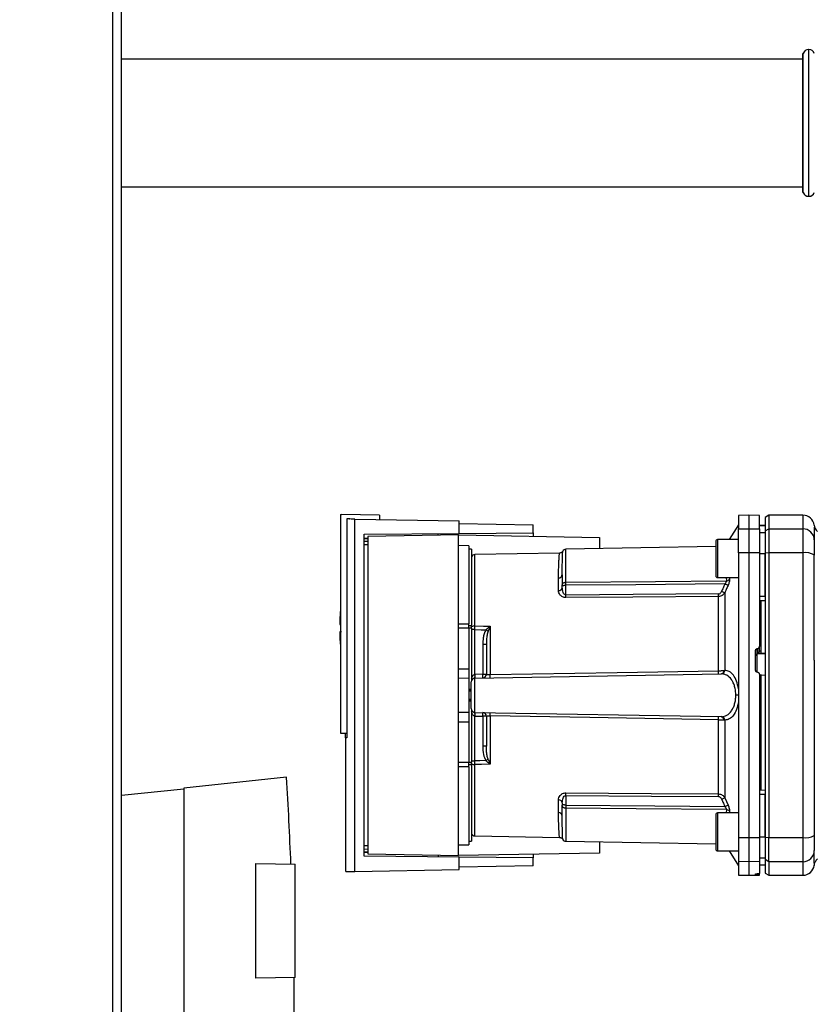
# Paper-space layout 'Blatt3' of a CAD drawing. Units: millimetres. Extents: x 0 to 420, y 0 to 297.
# Drawn here: x 113 to 134, y 177 to 203 of the extents above; entities that cross this region are included whole.
import ezdxf

# ---------------------------------------------------------------- set-up
doc = ezdxf.new("R2010")
doc.units = ezdxf.units.MM
doc.layers.add('1', color=7, linetype='Continuous')
doc.styles.add('SLDTEXTSTYLE1', font='TXT', dxfattribs={"width": 0.605})
doc.dimstyles.new('SLDDIMSTYLE0', dxfattribs={"dimtxt": 3.5, "dimasz": 2.5, "dimexe": 0, "dimexo": 0.0625, "dimgap": 0.875, "dimtad": 1, "dimdec": 0, "dimlfac": 10, "dimrnd": 1e-09, "dimzin": 12, "dimdsep": 46, "dimtxsty": 'SLDTEXTSTYLE1', "dimsah": 1, "dimcen": 0.09, "dimadec": 0, "dimazin": 3, "dimtfac": 1, "dimtdec": 0, "dimtofl": 0, "dimtmove": 0, "dimatfit": 3, "dimfxl": 1, "dimfrac": 2, "dimtolj": 1, "dimtzin": 12, "dimarcsym": 0})

# ---------------------------------------------------------------- blocks, each defined once
blk = doc.blocks.new('_D_28')
at = {"layer": '1'}
for p, q in [((140.219, 246.858), (171.326, 246.858)), ((170.326, 246.858), (170.326, 142.064)), ((111.813, 142.064), (171.326, 142.064))]:
    blk.add_line(p, q, dxfattribs=at)
for points in [[(170.326, 246.858), (169.926, 244.358), (170.726, 244.358)], [(170.326, 142.064), (170.726, 144.564), (169.926, 144.564)]]:
    blk.add_solid(points, dxfattribs=at)
at = {"layer": '1', "insert": (165.814, 189.114), "char_height": 3.5, "attachment_point": 1, "rotation": 90, "style": 'SLDTEXTSTYLE1'}
blk.add_mtext('1048', dxfattribs=at)

psp = doc.layouts.new('Blatt3')

# ---------------------------------------------------------------- linework, layer by layer
at = {"color": 7, "linetype": 'Continuous', "lineweight": 30}
for p, q in [((115.608, 152.564), (115.608, 227.964)), ((115.838, 152.564), (115.838, 227.964)), ((133.972, 202.199), (133.963, 202.199)), ((133.963, 202.199), (133.963, 198.329)), ((133.972, 198.329), (133.972, 202.199)), ((133.813, 201.949), (115.838, 201.949)), ((133.822, 202.099), (133.813, 202.099)), ((133.813, 198.429), (133.813, 202.099)), ((133.822, 198.429), (133.822, 202.099)), ((115.838, 198.579), (133.813, 198.579)), ((133.813, 198.429), (133.822, 198.429)), ((133.963, 198.329), (133.972, 198.329)), ((121.613, 189.931), (121.613, 184.164)), ((121.613, 189.931), (121.643, 189.931)), ((122.643, 189.914), (121.643, 189.931)), ((121.782, 189.815), (121.782, 184.042)), ((121.989, 180.516), (121.989, 189.812)), ((121.989, 189.812), (124.743, 189.764)), ((122.643, 189.914), (122.643, 189.8)), ((124.743, 189.433), (124.743, 189.764)), ((124.743, 189.698), (126.693, 189.664)), ((126.693, 189.45), (126.693, 189.664)), ((132.113, 189.664), (131.868, 189.27)), ((132.388, 189.914), (132.113, 189.909)), ((132.113, 189.909), (132.113, 189.551)), ((132.663, 189.909), (132.388, 189.914)), ((132.388, 189.914), (132.388, 189.555)), ((132.913, 189.914), (132.813, 189.856)), ((132.813, 189.856), (132.813, 189.499)), ((133.813, 189.914), (132.913, 189.914)), ((132.913, 189.914), (132.913, 189.555)), ((133.813, 189.914), (133.813, 189.555)), ((122.238, 189.411), (124.743, 189.433)), ((122.238, 180.916), (122.238, 189.411)), ((124.743, 189.433), (126.693, 189.45)), ((126.693, 189.45), (126.693, 189.359)), ((132.113, 189.551), (132.388, 189.555)), ((132.113, 188.92), (132.113, 189.551)), ((132.388, 189.555), (132.388, 188.921)), ((132.388, 189.555), (132.663, 189.551)), ((132.813, 189.639), (132.663, 189.641)), ((132.663, 189.64), (132.813, 189.638)), ((132.663, 189.551), (132.663, 188.92)), ((132.663, 189.457), (132.813, 189.455)), ((132.813, 189.499), (132.913, 189.555)), ((132.813, 189.499), (132.813, 188.91)), ((132.913, 189.555), (132.913, 188.921)), ((132.913, 189.555), (133.813, 189.555)), ((133.813, 189.555), (133.813, 188.921)), ((134.113, 189.602), (134.113, 189.592)), ((122.238, 189.311), (122.336, 189.312)), ((122.336, 189.293), (122.238, 189.292)), ((122.336, 189.221), (122.238, 189.22)), ((124.723, 189.394), (122.336, 189.352)), ((122.336, 189.352), (122.336, 180.975)), ((124.723, 180.934), (124.723, 189.394)), ((124.723, 189.394), (128.443, 189.329)), ((128.443, 189.329), (128.443, 189.031)), ((131.513, 189.22), (131.513, 188.77)), ((132.113, 189.27), (131.563, 189.27)), ((131.563, 189.27), (131.563, 188.77)), ((122.336, 189.131), (122.238, 189.13)), ((125.003, 189.109), (124.723, 189.114)), ((125.003, 189.109), (125.003, 187.049)), ((125.073, 189.014), (125.003, 189.014)), ((125.073, 189.014), (125.073, 187.004)), ((127.391, 188.914), (125.161, 188.875)), ((131.513, 189.084), (127.561, 189.015)), ((127.561, 188.145), (127.561, 189.015)), ((132.388, 188.921), (132.113, 188.92)), ((132.113, 188.92), (132.113, 181.407)), ((132.388, 188.921), (132.388, 181.406)), ((132.663, 188.92), (132.388, 188.921)), ((132.663, 188.92), (132.663, 186.446)), ((132.663, 188.902), (132.813, 188.902)), ((132.913, 188.921), (132.813, 188.91)), ((132.813, 188.91), (132.813, 181.417)), ((132.913, 188.921), (132.913, 181.406)), ((133.813, 188.921), (132.913, 188.921)), ((133.813, 188.921), (133.813, 181.406)), ((125.161, 186.995), (125.161, 188.875)), ((131.513, 188.77), (131.513, 188.32)), ((131.563, 188.77), (131.563, 188.27)), ((127.462, 188.446), (127.464, 188.487)), ((127.365, 187.927), (127.365, 188.261)), ((131.563, 188.27), (132.113, 188.27)), ((131.784, 188.27), (131.793, 188.182)), ((131.872, 188.27), (131.877, 188.222)), ((127.463, 188.001), (127.463, 188.064)), ((127.561, 187.808), (127.561, 188.064)), ((131.751, 187.867), (131.751, 185.82)), ((131.584, 185.811), (131.584, 187.768)), ((132.663, 187.777), (132.813, 187.776)), ((132.663, 187.664), (132.813, 187.666)), ((132.713, 186.339), (132.713, 187.664)), ((121.594, 187.034), (121.613, 187.034)), ((124.723, 187.052), (125.003, 187.049)), ((125.003, 186.932), (124.723, 186.932)), ((125.003, 187.004), (125.073, 187.004)), ((125.003, 186.932), (125.003, 185.864)), ((125.073, 186.932), (125.003, 186.932)), ((125.073, 186.932), (125.073, 187.004)), ((125.073, 186.932), (125.073, 185.559)), ((125.16, 185.715), (125.16, 186.897)), ((125.558, 186.978), (125.505, 186.852)), ((125.561, 186.984), (125.561, 185.708)), ((125.367, 186.504), (125.367, 185.719)), ((125.463, 186.504), (125.367, 186.504)), ((132.563, 185.821), (132.563, 186.345)), ((132.61, 186.396), (132.616, 186.396)), ((132.61, 186.257), (132.61, 186.396)), ((132.616, 186.396), (132.616, 186.272)), ((132.616, 186.272), (132.713, 186.277)), ((132.663, 186.332), (132.663, 186.446)), ((132.663, 186.337), (132.713, 186.339)), ((132.713, 186.273), (132.813, 186.278)), ((132.713, 186.273), (132.713, 186.277)), ((132.61, 186.257), (132.813, 186.267)), ((132.61, 185.767), (132.61, 186.257)), ((124.723, 185.864), (125.003, 185.864)), ((125.003, 185.864), (125.003, 185.609)), ((132.616, 185.771), (132.61, 185.771)), ((125.003, 185.609), (124.723, 185.614)), ((125.003, 185.609), (125.003, 184.719)), ((125.161, 185.615), (131.657, 185.729)), ((125.161, 184.712), (125.161, 185.615)), ((125.367, 185.719), (125.163, 185.715)), ((125.367, 185.719), (125.463, 185.719)), ((132.716, 185.694), (132.663, 185.697)), ((132.713, 185.65), (132.663, 185.653)), ((132.813, 185.686), (132.713, 185.691)), ((132.713, 182.663), (132.713, 185.65)), ((125.063, 185.312), (125.003, 185.315)), ((125.003, 185.315), (125.063, 185.314)), ((125.063, 185.268), (125.003, 185.27)), ((125.003, 185.057), (125.063, 185.059)), ((125.003, 185.012), (125.063, 185.015)), ((125.063, 185.014), (125.003, 185.012)), ((132.113, 185.164), (132.042, 185.164)), ((124.723, 184.714), (125.003, 184.719)), ((125.003, 184.719), (125.003, 184.464)), ((125.073, 184.768), (125.073, 183.395)), ((124.723, 184.464), (125.003, 184.464)), ((125.003, 184.464), (125.003, 183.395)), ((125.16, 183.431), (125.16, 184.612)), ((125.161, 184.712), (131.657, 184.599)), ((125.163, 184.612), (125.367, 184.608)), ((125.367, 184.608), (125.367, 183.823)), ((125.463, 184.608), (125.367, 184.608)), ((125.561, 184.62), (125.561, 183.343)), ((131.584, 182.559), (131.584, 184.517)), ((131.751, 184.507), (131.751, 182.46)), ((121.613, 184.164), (121.782, 184.164)), ((121.782, 184.043), (121.743, 184.042)), ((121.743, 184.042), (121.743, 180.51)), ((121.749, 184.042), (121.749, 184.164)), ((125.463, 183.823), (125.367, 183.823)), ((125.073, 183.431), (125.16, 183.431)), ((125.505, 183.475), (125.558, 183.349)), ((124.723, 183.395), (125.003, 183.395)), ((125.003, 183.278), (124.723, 183.276)), ((125.003, 183.395), (125.073, 183.395)), ((125.073, 183.323), (125.003, 183.323)), ((125.003, 183.278), (125.003, 181.219)), ((125.073, 183.323), (125.073, 183.395)), ((125.073, 183.323), (125.073, 181.314)), ((125.161, 181.453), (125.161, 183.332)), ((120.193, 182.998), (117.484, 182.714)), ((115.838, 182.523), (117.484, 182.696)), ((117.484, 182.714), (117.484, 172.514)), ((132.663, 182.664), (132.813, 182.661)), ((127.365, 182.066), (127.365, 182.4)), ((127.561, 182.519), (127.561, 182.263)), ((131.751, 182.46), (131.838, 182.264)), ((132.663, 182.55), (132.813, 182.551)), ((127.463, 182.327), (127.463, 182.263)), ((127.561, 182.182), (127.561, 181.312)), ((131.793, 182.146), (131.784, 182.057)), ((127.464, 181.84), (127.462, 181.882)), ((131.513, 182.007), (131.513, 181.557)), ((132.113, 182.057), (131.563, 182.057)), ((131.563, 182.057), (131.563, 181.557)), ((131.877, 182.105), (131.872, 182.057)), ((125.161, 181.453), (127.391, 181.414)), ((131.513, 181.557), (131.513, 181.107)), ((131.563, 181.557), (131.563, 181.057)), ((132.113, 181.407), (132.388, 181.406)), ((132.113, 181.407), (132.113, 180.776)), ((132.388, 181.406), (132.663, 181.407)), ((132.388, 181.406), (132.388, 180.772)), ((132.663, 181.425), (132.813, 181.426)), ((132.663, 181.407), (132.663, 180.776)), ((132.813, 181.417), (132.913, 181.406)), ((132.813, 181.417), (132.813, 180.828)), ((132.913, 181.406), (133.813, 181.406)), ((132.913, 180.772), (132.913, 181.406)), ((133.813, 181.406), (133.813, 180.772)), ((122.238, 181.197), (122.336, 181.196)), ((122.238, 181.107), (122.336, 181.106)), ((124.723, 181.214), (125.003, 181.219)), ((125.003, 181.314), (125.073, 181.314)), ((127.561, 181.312), (131.513, 181.243)), ((128.443, 181.297), (128.443, 180.999)), ((122.238, 181.036), (122.336, 181.034)), ((122.336, 181.015), (122.238, 181.016)), ((124.743, 180.894), (122.238, 180.916)), ((122.336, 180.975), (124.723, 180.934)), ((128.443, 180.999), (124.723, 180.934)), ((124.743, 180.564), (124.743, 180.894)), ((126.693, 180.877), (124.743, 180.894)), ((126.693, 180.968), (126.693, 180.877)), ((126.693, 180.664), (126.693, 180.877)), ((131.563, 181.057), (132.113, 181.057)), ((131.868, 181.057), (132.113, 180.664)), ((132.663, 180.87), (132.813, 180.873)), ((132.913, 180.772), (132.813, 180.828)), ((132.813, 180.828), (132.813, 180.471)), ((119.384, 180.727), (120.414, 180.709)), ((119.384, 177.7), (119.384, 180.727)), ((120.414, 177.718), (120.414, 180.709)), ((121.989, 180.516), (124.743, 180.564)), ((126.693, 180.664), (124.743, 180.63)), ((132.388, 180.772), (132.113, 180.776)), ((132.113, 180.776), (132.113, 180.418)), ((132.663, 180.776), (132.388, 180.772)), ((132.388, 180.772), (132.388, 180.414)), ((132.663, 180.776), (132.663, 180.46)), ((132.663, 180.687), (132.813, 180.69)), ((132.663, 180.686), (132.813, 180.689)), ((133.813, 180.772), (132.913, 180.772)), ((132.913, 180.772), (132.913, 180.414)), ((133.813, 180.772), (133.813, 180.414)), ((134.113, 180.724), (134.113, 180.709)), ((132.113, 180.418), (132.388, 180.414)), ((132.388, 180.414), (132.663, 180.418)), ((132.563, 180.428), (132.563, 180.452)), ((132.61, 180.456), (132.616, 180.456)), ((132.61, 180.427), (132.61, 180.456)), ((132.616, 180.427), (132.61, 180.427)), ((132.616, 180.456), (132.616, 180.427)), ((132.663, 180.426), (132.663, 180.46)), ((132.663, 180.418), (132.663, 180.426)), ((132.813, 180.471), (132.913, 180.414)), ((132.913, 180.414), (133.813, 180.414)), ((120.414, 177.718), (119.384, 177.7))]:
    psp.add_line(p, q, dxfattribs=at)
at = {"color": 7, "linetype": 'Continuous', "lineweight": 30, "flags": 128}
for points in [[(127.561, 188.145), (129.924, 188.165), (131.793, 188.182)], [(131.754, 188.101), (129.401, 188.08), (127.561, 188.064)], [(131.584, 187.836), (129.331, 187.821), (127.561, 187.808)], [(131.584, 187.768), (129.324, 187.752), (127.561, 187.74)], [(125.16, 186.897), (125.322, 186.892), (125.45, 186.889)], [(125.161, 186.995), (125.385, 186.989), (125.561, 186.984)], [(125.561, 185.708), (128.913, 185.765), (131.584, 185.811)], [(131.584, 184.517), (128.19, 184.575), (125.561, 184.62)], [(125.45, 183.438), (125.287, 183.434), (125.16, 183.431)], [(125.561, 183.343), (125.337, 183.337), (125.161, 183.332)], [(127.561, 182.587), (129.806, 182.572), (131.584, 182.559)], [(127.561, 182.519), (129.814, 182.503), (131.584, 182.491)], [(127.561, 182.263), (129.904, 182.242), (131.754, 182.226)], [(131.793, 182.146), (129.416, 182.166), (127.561, 182.182)]]:
    psp.add_lwpolyline(points, dxfattribs=at)
at = {"color": 7, "linetype": 'Continuous', "lineweight": 30}
for centre, radius, start, end in [((133.963, 202.049), 0.15, 90, 160.5288), ((133.972, 202.049), 0.15, 19.4712, 90), ((133.963, 198.479), 0.15, 199.4712, 270), ((133.972, 198.479), 0.15, 270, 340.5288), ((133.813, 189.614), 0.3, 7.597, 90), ((133.816, 189.258), 0.297, 0.5253, 90.5159), ((134.408, 189.693), 0.3, 187.6201, 225), ((131.563, 189.22), 0.05, 90, 180), ((127.563, 188.915), 0.1, 91, 150.6238), ((133.885, 188.482), 0.445, 59.2577, 99.345), ((125.163, 188.775), 0.1, 91, 154.1581), ((127.371, 188.353), 0.0922, 265.9486, 354.1629), ((131.563, 188.32), 0.05, 180, 270), ((131.791, 188.292), 0.111, 271.455, 320.9514), ((127.375, 188.016), 0.0894, 263.4845, 350.2549), ((127.174, 187.802), 4.41, 359.5576, 0.4424), ((128.852, 181.369), 7.115, 65.9619, 66.693), ((123.174, 187.774), 4.387, 359.5518, 0.4482), ((127.168, 186.934), 5.575, 175.1454, 178.9741), ((127.168, 186.934), 5.575, 181.0293, 184.8546), ((125.154, 186.865), 0.131, 86.8217, 128.1927), ((125.694, 187.176), 0.24, 234.7334, 235.5495), ((132.612, 186.207), 0.0493, 92.2153, 179.2982), ((130.265, 185.769), 1.32, 358.197, 1.803), ((131.643, 185.814), 0.0865, 279.1449, 2.216), ((131.658, 185.821), 0.093, 276.0627, 359.162), ((125.163, 185.515), 0.1, 91, 180), ((124.443, 185.665), 0.719, 356.0129, 3.9871), ((124.445, 185.678), 0.719, 355.0122, 2.9884), ((125.363, 185.719), 0.1, 271, 0), ((124.649, 185.681), 0.719, 355.0122, 2.9884), ((124.223, 185.665), 1.339, 358.1734, 1.8266), ((125.163, 184.812), 0.1, 180, 269), ((124.443, 184.662), 0.719, 356.0129, 3.9871), ((124.445, 184.649), 0.719, 357.0116, 4.9878), ((125.363, 184.608), 0.1, 0, 89), ((124.649, 184.646), 0.719, 357.0116, 4.9878), ((124.223, 184.662), 1.339, 358.1734, 1.8266), ((130.265, 184.558), 1.32, 358.197, 1.803), ((131.643, 184.513), 0.0865, 357.784, 80.8551), ((131.658, 184.506), 0.093, 0.838, 83.9373), ((123.302, 186.688), 3.895, 303.4577, 304.433), ((125.154, 183.463), 0.131, 231.8075, 273.1783), ((11.036, 176.474), 109.351, 2.22019, 3.42034), ((127.375, 182.311), 0.0894, 9.7451, 96.5155), ((123.174, 182.553), 4.387, 359.5518, 0.4482), ((127.174, 182.525), 4.41, 359.5576, 0.4424), ((128.852, 188.958), 7.115, 293.307, 294.0381), ((128.992, 188.421), 6.783, 294.0332, 294.8047), ((131.791, 182.035), 0.111, 39.0486, 88.545), ((127.371, 181.974), 0.0922, 5.8371, 94.0514), ((131.563, 182.007), 0.05, 90, 180), ((125.163, 181.553), 0.1, 205.8419, 269), ((127.563, 181.412), 0.1, 209.3607, 269), ((133.885, 181.846), 0.445, 260.655, 300.7423), ((131.563, 181.107), 0.05, 180, 270), ((133.816, 181.069), 0.297, 269.4841, 359.4747), ((133.813, 180.714), 0.3, 270, 352.3872)]:
    psp.add_arc(centre, radius, start, end, dxfattribs=at)
for points, knots in [([(121.989, 189.812), (121.944, 189.813), (121.852, 189.814), (121.806, 189.815), (121.782, 189.815)], [0, 0, 0, 0, 0.500125, 1, 1, 1, 1]), ([(121.853, 189.814), (121.854, 189.814), (121.855, 189.814), (121.857, 189.814), (121.857, 189.814)], [0, 0, 0, 0, 0.56, 1, 1, 1, 1]), ([(132.663, 189.551), (132.663, 189.62), (132.663, 189.759), (132.663, 189.864), (132.663, 189.909), (132.663, 189.905), (132.663, 189.903)], [0, 0, 0, 0, 0.320004, 0.641271, 0.89421, 1, 1, 1, 1]), ([(124.193, 189.384), (124.193, 189.392), (124.193, 189.407), (124.193, 189.424), (124.193, 189.427), (124.193, 189.428)], [0, 0, 0, 0, 0.291758, 0.580182, 1, 1, 1, 1]), ([(134.11, 189.653), (134.111, 189.653), (134.111, 189.653), (134.112, 189.637), (134.112, 189.637)], [0, 0, 0, 0, 0.994464, 1, 1, 1, 1]), ([(134.113, 189.592), (134.113, 189.556), (134.113, 189.494), (134.113, 189.332), (134.113, 189.261)], [0, 0, 0, 0, 0.559986, 1, 1, 1, 1]), ([(134.113, 189.261), (134.113, 189.245), (134.113, 189.213), (134.113, 189.082), (134.113, 188.946), (134.113, 188.864)], [0, 0, 0, 0, 0.2781543, 0.5705209, 1, 1, 1, 1]), ([(127.365, 188.261), (127.365, 188.298), (127.366, 188.38), (127.368, 188.504), (127.373, 188.635), (127.378, 188.74), (127.383, 188.816), (127.386, 188.863), (127.389, 188.894), (127.39, 188.909), (127.391, 188.915), (127.391, 188.914), (127.391, 188.914)], [0, 0, 0, 0, 0.088118, 0.200825, 0.338118, 0.499993, 0.615478, 0.723217, 0.82321, 0.915456, 0.999956, 1, 1, 1, 1]), ([(127.476, 188.964), (127.471, 188.957), (127.462, 188.943), (127.441, 188.927), (127.416, 188.916), (127.399, 188.914), (127.391, 188.914)], [0, 0, 0, 0, 0.245724, 0.5, 0.754276, 1, 1, 1, 1]), ([(127.463, 188.344), (127.464, 188.439), (127.465, 188.627), (127.47, 188.798), (127.473, 188.902), (127.475, 188.949), (127.476, 188.973), (127.476, 188.964), (127.476, 188.964)], [0, 0, 0, 0, 0.250863, 0.500931, 0.67164, 0.838007, 0.999928, 1, 1, 1, 1]), ([(132.813, 187.776), (132.813, 187.987), (132.813, 188.364), (132.813, 188.737), (132.813, 188.902)], [0, 0, 0, 0, 0.559996, 1, 1, 1, 1]), ([(134.113, 186.092), (134.113, 186.613), (134.113, 187.543), (134.113, 188.46), (134.113, 188.864)], [0, 0, 0, 0, 0.559975, 1, 1, 1, 1]), ([(127.456, 188.314), (127.458, 188.344), (127.46, 188.39), (127.462, 188.432), (127.462, 188.446)], [0, 0, 0, 0, 0.663444, 1, 1, 1, 1]), ([(127.463, 188.344), (127.463, 188.295), (127.463, 188.208), (127.463, 188.108), (127.463, 188.064)], [0, 0, 0, 0, 0.559983, 1, 1, 1, 1]), ([(127.463, 188.064), (127.463, 188.07), (127.464, 188.081), (127.468, 188.097), (127.475, 188.111), (127.486, 188.123), (127.502, 188.134), (127.521, 188.141), (127.542, 188.144), (127.556, 188.145), (127.561, 188.145)], [0, 0, 0, 0, 0.101926, 0.214198, 0.325969, 0.462422, 0.577471, 0.74729, 0.889688, 1, 1, 1, 1]), ([(127.561, 188.064), (127.561, 188.072), (127.561, 188.088), (127.561, 188.11), (127.561, 188.13), (127.561, 188.14), (127.561, 188.145)], [0, 0, 0, 0, 0.250763, 0.501741, 0.750529, 1, 1, 1, 1]), ([(131.754, 188.101), (131.738, 188.064), (131.709, 187.998), (131.68, 187.932), (131.667, 187.903)], [0, 0, 0, 0, 0.56, 1, 1, 1, 1]), ([(131.754, 188.101), (131.761, 188.108), (131.773, 188.122), (131.786, 188.145), (131.794, 188.166), (131.794, 188.176), (131.793, 188.182)], [0, 0, 0, 0, 0.275768, 0.531502, 0.769673, 1, 1, 1, 1]), ([(131.838, 188.063), (131.834, 188.065), (131.826, 188.069), (131.806, 188.078), (131.781, 188.089), (131.763, 188.097), (131.754, 188.101)], [0, 0, 0, 0, 0.244516, 0.5, 0.755484, 1, 1, 1, 1]), ([(131.877, 188.222), (131.877, 188.212), (131.877, 188.191), (131.869, 188.151), (131.856, 188.107), (131.844, 188.078), (131.838, 188.063)], [0, 0, 0, 0, 0.249051, 0.49859, 0.748708, 1, 1, 1, 1]), ([(127.561, 187.74), (127.546, 187.741), (127.515, 187.743), (127.474, 187.758), (127.439, 187.78), (127.403, 187.815), (127.372, 187.865), (127.367, 187.906), (127.365, 187.927)], [0, 0, 0, 0, 0.12367, 0.253174, 0.374159, 0.504042, 0.752317, 1, 1, 1, 1]), ([(127.561, 188.064), (127.556, 188.064), (127.543, 188.063), (127.524, 188.06), (127.504, 188.056), (127.488, 188.053), (127.475, 188.051), (127.468, 188.052), (127.464, 188.055), (127.463, 188.061), (127.463, 188.064)], [0, 0, 0, 0, 0.103556, 0.243246, 0.382817, 0.528184, 0.667826, 0.781465, 0.895624, 1, 1, 1, 1]), ([(127.561, 187.808), (127.557, 187.809), (127.549, 187.809), (127.534, 187.815), (127.508, 187.836), (127.472, 187.899), (127.467, 187.959), (127.463, 188.001)], [0, 0, 0, 0, 0.045641, 0.094011, 0.199226, 0.445736, 1, 1, 1, 1]), ([(131.584, 187.836), (131.595, 187.838), (131.616, 187.841), (131.647, 187.865), (131.659, 187.889), (131.667, 187.903)], [0, 0, 0, 0, 0.278746, 0.556238, 1, 1, 1, 1]), ([(131.751, 187.867), (131.741, 187.853), (131.724, 187.828), (131.685, 187.796), (131.638, 187.773), (131.602, 187.77), (131.584, 187.768)], [0, 0, 0, 0, 0.249235, 0.470949, 0.742045, 1, 1, 1, 1]), ([(131.838, 188.063), (131.821, 188.026), (131.792, 187.961), (131.763, 187.896), (131.751, 187.867)], [0, 0, 0, 0, 0.564111, 1, 1, 1, 1]), ([(121.643, 186.834), (121.631, 186.834), (121.608, 186.834), (121.594, 186.834), (121.596, 186.834), (121.596, 186.834)], [0, 0, 0, 0, 0.414072, 0.829228, 1, 1, 1, 1]), ([(125.16, 186.897), (125.16, 186.914), (125.16, 186.949), (125.161, 186.98), (125.161, 186.995)], [0, 0, 0, 0, 0.50004, 1, 1, 1, 1]), ([(125.45, 186.889), (125.433, 186.856), (125.399, 186.79), (125.372, 186.658), (125.369, 186.562), (125.367, 186.504)], [0, 0, 0, 0, 0.279576, 0.559718, 1, 1, 1, 1]), ([(125.45, 186.889), (125.466, 186.905), (125.489, 186.927), (125.525, 186.957), (125.544, 186.971), (125.556, 186.98)], [0, 0, 0, 0, 0.495575, 0.669863, 1, 1, 1, 1]), ([(125.505, 186.852), (125.495, 186.819), (125.475, 186.747), (125.465, 186.63), (125.464, 186.547), (125.463, 186.504)], [0, 0, 0, 0, 0.290827, 0.63693, 1, 1, 1, 1]), ([(125.556, 186.98), (125.557, 186.981), (125.558, 186.982), (125.56, 186.984), (125.561, 186.984), (125.561, 186.984)], [0, 0, 0, 0, 0.501038, 0.938166, 1, 1, 1, 1]), ([(125.561, 186.984), (125.561, 186.983), (125.56, 186.981), (125.559, 186.979), (125.558, 186.978)], [0, 0, 0, 0, 0.5600025, 1, 1, 1, 1]), ([(125.463, 186.504), (125.463, 186.361), (125.463, 186.105), (125.463, 185.837), (125.463, 185.719)], [0, 0, 0, 0, 0.559938, 1, 1, 1, 1]), ([(132.563, 186.345), (132.564, 186.351), (132.565, 186.362), (132.574, 186.378), (132.586, 186.389), (132.6, 186.394), (132.608, 186.395), (132.61, 186.396)], [0, 0, 0, 0, 0.225668, 0.451403, 0.675272, 0.896057, 1, 1, 1, 1]), ([(132.616, 186.396), (132.621, 186.397), (132.632, 186.398), (132.647, 186.407), (132.657, 186.421), (132.662, 186.434), (132.663, 186.443), (132.663, 186.446)], [0, 0, 0, 0, 0.2182813, 0.4365238, 0.6559285, 0.8780886, 1, 1, 1, 1]), ([(132.663, 186.332), (132.663, 186.329), (132.663, 186.322), (132.659, 186.312), (132.654, 186.301), (132.645, 186.288), (132.63, 186.278), (132.62, 186.274), (132.616, 186.272)], [0, 0, 0, 0, 0.104422, 0.221099, 0.353056, 0.502393, 0.784119, 1, 1, 1, 1]), ([(132.713, 186.277), (132.713, 186.279), (132.713, 186.282), (132.713, 186.294), (132.713, 186.309), (132.713, 186.325), (132.713, 186.335), (132.713, 186.339)], [0, 0, 0, 0, 0.208377, 0.416756, 0.625127, 0.833679, 1, 1, 1, 1]), ([(131.584, 185.811), (131.597, 185.811), (131.624, 185.811), (131.663, 185.813), (131.699, 185.815), (131.719, 185.817), (131.73, 185.817)], [0, 0, 0, 0, 0.239698, 0.486222, 0.739636, 1, 1, 1, 1]), ([(131.73, 185.817), (131.734, 185.818), (131.741, 185.819), (131.748, 185.82), (131.751, 185.82)], [0, 0, 0, 0, 0.562409, 1, 1, 1, 1]), ([(132.113, 185.332), (132.098, 185.404), (132.069, 185.548), (131.98, 185.703), (131.873, 185.801), (131.791, 185.814), (131.751, 185.82)], [0, 0, 0, 0, 0.248449, 0.498014, 0.748628, 1, 1, 1, 1]), ([(132.61, 185.771), (132.605, 185.772), (132.594, 185.773), (132.579, 185.783), (132.569, 185.796), (132.564, 185.81), (132.563, 185.818), (132.563, 185.821)], [0, 0, 0, 0, 0.2203119, 0.440581, 0.6619763, 0.885105, 1, 1, 1, 1]), ([(132.616, 185.771), (132.621, 185.77), (132.632, 185.768), (132.647, 185.759), (132.657, 185.745), (132.662, 185.732), (132.663, 185.723), (132.663, 185.72)], [0, 0, 0, 0, 0.22025, 0.440458, 0.661779, 0.884872, 1, 1, 1, 1]), ([(125.073, 185.602), (125.081, 185.629), (125.092, 185.666), (125.124, 185.701), (125.144, 185.713), (125.155, 185.714), (125.16, 185.715)], [0, 0, 0, 0, 0.561767, 0.798765, 0.904707, 1, 1, 1, 1]), ([(125.163, 185.715), (125.162, 185.715), (125.161, 185.715), (125.16, 185.715), (125.16, 185.715)], [0, 0, 0, 0, 0.56, 1, 1, 1, 1]), ([(125.463, 185.719), (125.464, 185.717), (125.467, 185.713), (125.486, 185.71), (125.506, 185.708), (125.524, 185.707), (125.542, 185.707), (125.555, 185.708), (125.561, 185.708)], [0, 0, 0, 0, 0.253529, 0.504105, 0.631326, 0.756153, 0.878923, 1, 1, 1, 1]), ([(131.657, 185.729), (131.659, 185.729), (131.663, 185.729), (131.666, 185.729), (131.667, 185.729)], [0, 0, 0, 0, 0.563453, 1, 1, 1, 1]), ([(132.042, 185.164), (132.04, 185.203), (132.037, 185.282), (132.014, 185.394), (131.977, 185.495), (131.914, 185.607), (131.81, 185.707), (131.715, 185.721), (131.667, 185.729)], [0, 0, 0, 0, 0.120846, 0.244827, 0.365003, 0.493255, 0.745006, 1, 1, 1, 1]), ([(132.663, 185.72), (132.663, 185.314), (132.663, 184.503), (132.663, 183.376), (132.663, 182.343), (132.663, 181.719), (132.663, 181.407)], [0, 0, 0, 0, 0.28071, 0.561135, 0.780941, 1, 1, 1, 1]), ([(132.713, 185.65), (132.713, 185.655), (132.713, 185.666), (132.713, 185.68), (132.713, 185.69), (132.713, 185.694), (132.713, 185.694), (132.713, 185.694)], [0, 0, 0, 0, 0.247599, 0.495209, 0.74255, 0.989541, 1, 1, 1, 1]), ([(131.667, 184.598), (131.715, 184.606), (131.81, 184.621), (131.914, 184.72), (131.977, 184.833), (132.014, 184.933), (132.037, 185.045), (132.04, 185.124), (132.042, 185.164)], [0, 0, 0, 0, 0.254972, 0.506725, 0.634993, 0.755174, 0.879157, 1, 1, 1, 1]), ([(132.113, 184.995), (132.098, 184.923), (132.069, 184.779), (131.98, 184.625), (131.873, 184.526), (131.791, 184.514), (131.751, 184.507)], [0, 0, 0, 0, 0.248477, 0.498056, 0.748663, 1, 1, 1, 1]), ([(125.16, 184.612), (125.155, 184.613), (125.144, 184.615), (125.124, 184.626), (125.092, 184.661), (125.081, 184.698), (125.073, 184.725)], [0, 0, 0, 0, 0.0952528, 0.2011852, 0.4381666, 1, 1, 1, 1]), ([(125.16, 184.612), (125.16, 184.612), (125.161, 184.612), (125.163, 184.612), (125.163, 184.612)], [0, 0, 0, 0, 0.56, 1, 1, 1, 1]), ([(125.463, 184.608), (125.464, 184.61), (125.467, 184.614), (125.486, 184.617), (125.506, 184.619), (125.524, 184.62), (125.542, 184.62), (125.555, 184.62), (125.561, 184.62)], [0, 0, 0, 0, 0.253529, 0.504105, 0.631365, 0.756204, 0.878962, 1, 1, 1, 1]), ([(125.463, 184.608), (125.463, 184.458), (125.463, 184.191), (125.463, 183.936), (125.463, 183.823)], [0, 0, 0, 0, 0.559938, 1, 1, 1, 1]), ([(131.584, 184.517), (131.597, 184.517), (131.624, 184.516), (131.663, 184.515), (131.699, 184.513), (131.719, 184.511), (131.73, 184.51)], [0, 0, 0, 0, 0.239693, 0.486215, 0.739631, 1, 1, 1, 1]), ([(131.667, 184.598), (131.666, 184.598), (131.662, 184.598), (131.659, 184.598), (131.657, 184.599)], [0, 0, 0, 0, 0.556457, 1, 1, 1, 1]), ([(131.751, 184.507), (131.747, 184.508), (131.741, 184.509), (131.733, 184.509), (131.73, 184.51)], [0, 0, 0, 0, 0.557513, 1, 1, 1, 1]), ([(134.113, 184.235), (134.113, 183.714), (134.113, 182.784), (134.113, 181.867), (134.113, 181.463)], [0, 0, 0, 0, 0.5599856, 1, 1, 1, 1]), ([(121.782, 184.042), (121.764, 184.042), (121.741, 184.042), (121.746, 184.042), (121.746, 184.042)], [0, 0, 0, 0, 0.778004, 1, 1, 1, 1]), ([(125.367, 183.823), (125.368, 183.748), (125.37, 183.614), (125.425, 183.492), (125.45, 183.438)], [0, 0, 0, 0, 0.560949, 1, 1, 1, 1]), ([(125.505, 183.475), (125.495, 183.508), (125.475, 183.58), (125.465, 183.697), (125.464, 183.781), (125.463, 183.823)], [0, 0, 0, 0, 0.290826, 0.636953, 1, 1, 1, 1]), ([(125.161, 183.332), (125.161, 183.347), (125.16, 183.379), (125.16, 183.413), (125.16, 183.431)], [0, 0, 0, 0, 0.49996, 1, 1, 1, 1]), ([(125.556, 183.347), (125.537, 183.361), (125.509, 183.383), (125.478, 183.411), (125.463, 183.425), (125.456, 183.432), (125.453, 183.435), (125.451, 183.437), (125.45, 183.438), (125.45, 183.438), (125.45, 183.438), (125.45, 183.438), (125.45, 183.438), (125.45, 183.438), (125.45, 183.438)], [0, 0, 0, 0, 0.503923, 0.772163, 0.891188, 0.946896, 0.973791, 0.986998, 0.99674, 0.99918, 0.999792, 0.999947, 0.999986, 1, 1, 1, 1]), ([(125.558, 183.349), (125.558, 183.349), (125.557, 183.348), (125.556, 183.348), (125.556, 183.347)], [0, 0, 0, 0, 0.56, 1, 1, 1, 1]), ([(125.561, 183.343), (125.56, 183.344), (125.558, 183.345), (125.556, 183.347), (125.556, 183.347)], [0, 0, 0, 0, 0.559821, 1, 1, 1, 1]), ([(125.558, 183.349), (125.559, 183.348), (125.56, 183.346), (125.561, 183.344), (125.561, 183.343)], [0, 0, 0, 0, 0.559997, 1, 1, 1, 1]), ([(127.365, 182.4), (127.367, 182.421), (127.372, 182.462), (127.403, 182.512), (127.439, 182.547), (127.474, 182.569), (127.515, 182.585), (127.546, 182.586), (127.561, 182.587)], [0, 0, 0, 0, 0.247706, 0.496048, 0.625521, 0.746805, 0.876246, 1, 1, 1, 1]), ([(127.463, 182.327), (127.467, 182.368), (127.472, 182.429), (127.508, 182.492), (127.534, 182.512), (127.549, 182.518), (127.557, 182.519), (127.561, 182.519)], [0, 0, 0, 0, 0.554369, 0.800743, 0.906018, 0.954429, 1, 1, 1, 1]), ([(131.584, 182.559), (131.602, 182.557), (131.638, 182.554), (131.685, 182.531), (131.724, 182.5), (131.741, 182.474), (131.751, 182.46)], [0, 0, 0, 0, 0.25791, 0.529051, 0.75073, 1, 1, 1, 1]), ([(131.584, 182.491), (131.595, 182.489), (131.616, 182.486), (131.647, 182.462), (131.66, 182.438), (131.667, 182.424)], [0, 0, 0, 0, 0.279563, 0.560003, 1, 1, 1, 1]), ([(131.667, 182.424), (131.683, 182.387), (131.712, 182.321), (131.742, 182.255), (131.754, 182.226)], [0, 0, 0, 0, 0.56, 1, 1, 1, 1]), ([(132.813, 181.426), (132.813, 181.635), (132.813, 182.009), (132.813, 182.385), (132.813, 182.551)], [0, 0, 0, 0, 0.559996, 1, 1, 1, 1]), ([(127.561, 182.263), (127.555, 182.263), (127.542, 182.264), (127.521, 182.268), (127.502, 182.271), (127.487, 182.275), (127.475, 182.276), (127.468, 182.275), (127.464, 182.272), (127.463, 182.266), (127.463, 182.263)], [0, 0, 0, 0, 0.112956, 0.262477, 0.402037, 0.535552, 0.671191, 0.783064, 0.896403, 1, 1, 1, 1]), ([(127.561, 182.182), (127.556, 182.183), (127.543, 182.183), (127.523, 182.186), (127.504, 182.192), (127.487, 182.203), (127.475, 182.215), (127.468, 182.23), (127.464, 182.246), (127.463, 182.258), (127.463, 182.263)], [0, 0, 0, 0, 0.1036629, 0.2430958, 0.3887879, 0.5288766, 0.669181, 0.7828008, 0.8966595, 1, 1, 1, 1]), ([(127.463, 181.983), (127.463, 182.032), (127.463, 182.119), (127.463, 182.219), (127.463, 182.263)], [0, 0, 0, 0, 0.559949, 1, 1, 1, 1]), ([(127.561, 182.263), (127.561, 182.255), (127.561, 182.24), (127.561, 182.218), (127.561, 182.198), (127.561, 182.187), (127.561, 182.182)], [0, 0, 0, 0, 0.2494716, 0.498259, 0.7492374, 1, 1, 1, 1]), ([(131.793, 182.146), (131.794, 182.151), (131.794, 182.162), (131.786, 182.183), (131.773, 182.205), (131.761, 182.219), (131.754, 182.226)], [0, 0, 0, 0, 0.230327, 0.468498, 0.724232, 1, 1, 1, 1]), ([(131.838, 182.264), (131.844, 182.249), (131.856, 182.22), (131.869, 182.176), (131.877, 182.136), (131.877, 182.115), (131.877, 182.105)], [0, 0, 0, 0, 0.2512918, 0.5014095, 0.7509492, 1, 1, 1, 1]), ([(127.391, 181.414), (127.391, 181.414), (127.391, 181.411), (127.39, 181.417), (127.389, 181.426), (127.388, 181.446), (127.385, 181.477), (127.382, 181.521), (127.379, 181.582), (127.375, 181.655), (127.371, 181.726), (127.369, 181.797), (127.367, 181.875), (127.365, 181.968), (127.365, 182.034), (127.365, 182.066)], [0, 0, 0, 0, 0.000044, 0.068307, 0.142594, 0.222905, 0.30924, 0.401598, 0.499981, 0.615018, 0.698356, 0.74999, 0.840472, 0.923808, 1, 1, 1, 1]), ([(127.462, 181.882), (127.462, 181.896), (127.46, 181.937), (127.458, 181.983), (127.456, 182.013)], [0, 0, 0, 0, 0.336556, 1, 1, 1, 1]), ([(127.476, 181.363), (127.476, 181.363), (127.476, 181.357), (127.475, 181.377), (127.473, 181.425), (127.47, 181.529), (127.465, 181.7), (127.464, 181.889), (127.463, 181.983)], [0, 0, 0, 0, 0.000061, 0.161986, 0.328355, 0.499063, 0.749135, 1, 1, 1, 1]), ([(127.391, 181.414), (127.399, 181.413), (127.416, 181.411), (127.441, 181.4), (127.462, 181.384), (127.471, 181.37), (127.476, 181.363)], [0, 0, 0, 0, 0.245724, 0.5, 0.754276, 1, 1, 1, 1]), ([(134.113, 181.463), (134.113, 181.41), (134.113, 181.302), (134.113, 181.143), (134.113, 181.095), (134.113, 181.066)], [0, 0, 0, 0, 0.278154, 0.570521, 1, 1, 1, 1]), ([(124.193, 180.943), (124.193, 180.935), (124.193, 180.921), (124.193, 180.903), (124.193, 180.9), (124.193, 180.899)], [0, 0, 0, 0, 0.291758, 0.580182, 1, 1, 1, 1]), ([(134.11, 180.674), (134.118, 180.706), (134.132, 180.77), (134.174, 180.821), (134.196, 180.846)], [0, 0, 0, 0, 0.4999856, 1, 1, 1, 1]), ([(134.113, 180.736), (134.113, 180.771), (134.113, 180.834), (134.113, 180.995), (134.113, 181.066)], [0, 0, 0, 0, 0.559975, 1, 1, 1, 1]), ([(134.113, 180.736), (134.111, 180.694), (134.11, 180.653), (134.11, 180.674), (134.11, 180.674)], [0, 0, 0, 0, 0.999964, 1, 1, 1, 1]), ([(121.758, 180.512), (121.754, 180.511), (121.739, 180.511), (121.813, 180.512), (121.931, 180.515), (121.989, 180.516)], [0, 0, 0, 0, 0.168246, 0.584285, 1, 1, 1, 1]), ([(132.563, 180.452), (132.564, 180.452), (132.565, 180.453), (132.574, 180.454), (132.586, 180.455), (132.6, 180.455), (132.608, 180.456), (132.61, 180.456)], [0, 0, 0, 0, 0.2256676, 0.4514031, 0.6752716, 0.8960572, 1, 1, 1, 1]), ([(132.61, 180.427), (132.605, 180.427), (132.594, 180.427), (132.579, 180.427), (132.569, 180.427), (132.564, 180.427), (132.563, 180.427), (132.563, 180.428)], [0, 0, 0, 0, 0.220312, 0.440581, 0.661976, 0.885105, 1, 1, 1, 1]), ([(132.616, 180.456), (132.621, 180.456), (132.632, 180.456), (132.647, 180.457), (132.657, 180.458), (132.662, 180.459), (132.663, 180.46), (132.663, 180.46)], [0, 0, 0, 0, 0.218281, 0.436524, 0.655928, 0.878089, 1, 1, 1, 1]), ([(132.616, 180.427), (132.621, 180.427), (132.632, 180.427), (132.647, 180.427), (132.657, 180.427), (132.662, 180.427), (132.663, 180.426), (132.663, 180.426)], [0, 0, 0, 0, 0.22025, 0.440458, 0.661779, 0.884872, 1, 1, 1, 1]), ([(120.381, 177.718), (120.385, 176.859), (120.395, 175.14), (120.343, 173.422), (120.318, 172.563)], [0, 0, 0, 0, 0.499971, 1, 1, 1, 1])]:
    psp.add_open_spline(points, degree=3, knots=knots, dxfattribs=at)
for points in [[(125.003, 186.932), (125.003, 186.953), (125.003, 186.993), (125.003, 187.031), (125.003, 187.049)], [(125.16, 186.897), (125.151, 186.897), (125.133, 186.897), (125.108, 186.897), (125.087, 186.897), (125.078, 186.897), (125.073, 186.897)], [(125.505, 186.852), (125.497, 186.858), (125.48, 186.869), (125.46, 186.882), (125.45, 186.889)], [(134.113, 186.092), (134.112, 185.783), (134.109, 185.164), (134.112, 184.545), (134.113, 184.235)], [(125.063, 184.812), (125.063, 184.817), (125.063, 184.828), (125.063, 184.909), (125.063, 185.025), (125.063, 185.164), (125.063, 185.302), (125.063, 185.418), (125.063, 185.499), (125.063, 185.51), (125.063, 185.515)], [(125.003, 183.278), (125.003, 183.297), (125.003, 183.334), (125.003, 183.375), (125.003, 183.395)]]:
    psp.add_open_spline(points, degree=3, dxfattribs=at)

# ---------------------------------------------------------------- dimensions: what is measured, and where the dimension line sits
at = {"layer": '1'}
dim = psp.add_linear_dim(base=(170.326, 142.064), p1=(139.219, 246.858), p2=(110.813, 142.064), angle=90, dimstyle='SLDDIMSTYLE0', dxfattribs=at)
dim.commit()
dim.dimension.update_dxf_attribs({"geometry": '_D_28', "text_midpoint": (170.326, 194.461), "dimtype": 160})

doc.saveas('drawing.dxf')
